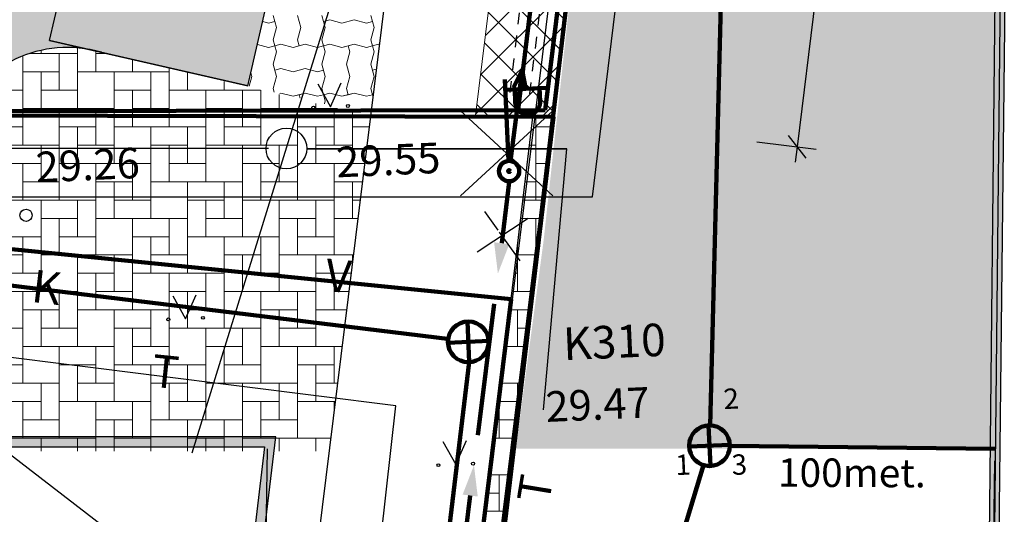
# Model space of a CAD drawing. Extents: x -498762 to -207502, y -165461 to 253854.
# Drawn here: x -385160 to -360978, y -10404 to 1754 of the extents above; entities that cross this region are included whole.
import ezdxf

# ---------------------------------------------------------------- set-up
doc = ezdxf.new("R2010")
doc.units = 0
doc.header["$MEASUREMENT"] = 0
doc.linetypes.add('Dashed', pattern=[564.444447, 282.222223, -282.222223])
for name, color, linetype in [('01abikiht', 7, 'Continuous'), ('04ok', 7, 'Continuous'), ('06oso', 7, 'Continuous'), ('1', 7, 'Continuous'), ('11valguspost', 7, 'Continuous'), ('14kanaltoru', 7, 'Continuous'), ('15veetoru', 7, 'Continuous'), ('16soojatoru', 7, 'Continuous'), ('21mpkaabel', 7, 'Continuous'), ('28aiad', 7, 'Continuous'), ('30teeaared', 7, 'Continuous'), ('41kolvikupiir', 7, 'Continuous'), ('44muudkaevud', 7, 'Continuous'), ('59valitudkorgused', 7, 'Continuous'), ('A3TASOERO', 7, 'Continuous'), ('CONSTRUCTION_CLASS', 7, 'Continuous'), ('Dimensioning', 7, 'Continuous'), ('Exterior Walls', 7, 'Continuous'), ('Fills', 7, 'Continuous'), ('KIRJANURK_RAAMJOON', 7, 'Continuous'), ('Lines', 7, 'Continuous'), ('Radial Dimensioning', 7, 'Continuous')]:
    doc.layers.add(name, color=color, linetype=linetype)
doc.styles.add('GENERATED_STYLE_1', font='txt')
doc.styles.add('GENERATED_STYLE_10', font='txt')
doc.styles.add('GENERATED_STYLE_2', font='txt')
doc.styles.add('GENERATED_STYLE_3', font='txt')
doc.styles.add('GENERATED_STYLE_5', font='romanc.shx', dxfattribs={"bigfont": 'BIGFONT.SHX'})
doc.styles.add('GENERATED_STYLE_7', font='italic.shx', dxfattribs={"bigfont": 'BIGFONT.SHX'})
doc.styles.add('GENERATED_STYLE_9', font='txt')
doc.linetypes.add('-K-', pattern='A,0,[3,08140-0027PP00AS001 põhijoonis1.Shx,S=86.706349,R=0,X=0,Y=0],-10925,0', length=10925)
doc.linetypes.add('-S-', pattern='A,0,[9,08140-0027PP00AS001 põhijoonis1.Shx,S=91.269841,R=0,X=0,Y=0],-13000,0', length=13000)
doc.linetypes.add('-T-', pattern='A,0,[1,08140-0027PP00AS001 põhijoonis1.Shx,S=91.269841,R=0,X=0,Y=0],-13000,0', length=13000)
doc.linetypes.add('-V-', pattern='A,0,[7,08140-0027PP00AS001 põhijoonis1.Shx,S=91.269841,R=0,X=0,Y=0],-13000,0', length=13000)
doc.linetypes.add('KANAL', pattern='A,0,[8,08140-0027PP00AS001 põhijoonis1.Shx,S=91.269841,R=0,X=0,Y=0],-13000,0', length=13000)
doc.linetypes.add('Planeeritava ala piir', pattern='A,0,[4,08140-0027PP00AS001 põhijoonis1.Shx,S=158.730159,R=0,X=0,Y=0],-20500,0', length=20500)
doc.linetypes.add('Squares', pattern='A,0,[5,08140-0027PP00AS001 põhijoonis1.Shx,S=15.679009,R=0,X=0,Y=0],-1975.555086,0', length=1975.555086)
doc.dimstyles.new('GENERATED_STYLE__2', dxfattribs={"dimtxt": 1000, "dimasz": 475, "dimexe": 0.18, "dimexo": 1000, "dimgap": 0.09, "dimtad": 1, "dimlfac": 0.001, "dimzin": 0, "dimdsep": 46, "dimtxsty": 'GENERATED_STYLE_2', "dimblk": 'ARROWHEAD_6', "dimblk1": 'ARROWHEAD_6', "dimblk2": 'ARROWHEAD_6', "dimcen": 0.09, "dimclrd": 7, "dimclre": 7, "dimclrt": 7, "dimadec": 0, "dimazin": 0, "dimtfac": 1, "dimtdec": 4, "dimtmove": 0, "dimatfit": 3, "dimfxl": 0, "dimtolj": 1, "dimtzin": 0, "dimarcsym": 0})
doc.dimstyles.new('GENERATED_STYLE__3', dxfattribs={"dimtxt": 1000, "dimasz": 475, "dimexe": 0.18, "dimexo": 300, "dimgap": 0.09, "dimtad": 1, "dimlfac": 0.001, "dimzin": 0, "dimdsep": 46, "dimtxsty": 'GENERATED_STYLE_2', "dimblk": 'ARROWHEAD_6', "dimblk1": 'ARROWHEAD_6', "dimblk2": 'ARROWHEAD_6', "dimcen": 0.09, "dimclrd": 7, "dimclre": 7, "dimclrt": 7, "dimadec": 0, "dimazin": 0, "dimtfac": 1, "dimtdec": 4, "dimtmove": 2, "dimatfit": 3, "dimfxl": 0, "dimtolj": 1, "dimtzin": 0, "dimarcsym": 0})
doc.dimstyles.new('GENERATED_STYLE__7', dxfattribs={"dimtxt": 1000, "dimasz": 550.724638, "dimexe": 0.18, "dimexo": 40, "dimgap": 0.09, "dimtad": 1, "dimtih": 1, "dimtoh": 1, "dimlfac": 0.001, "dimzin": 0, "dimdsep": 46, "dimtxsty": 'GENERATED_STYLE_2', "dimblk": 'ARROWHEAD_5', "dimblk1": 'ARROWHEAD_5', "dimblk2": 'ARROWHEAD_5', "dimcen": 0.09, "dimclrd": 7, "dimclre": 7, "dimclrt": 7, "dimadec": 0, "dimazin": 0, "dimtfac": 1, "dimtdec": 4, "dimtmove": 0, "dimatfit": 3, "dimfxl": 0, "dimtolj": 1, "dimtzin": 0, "dimarcsym": 0})

# ---------------------------------------------------------------- blocks, each defined once
blk = doc.blocks.new('*X2', base_point=(-34537, -55330))
at = {"layer": 'Fills', "color": 8, "linetype": 'Continuous', "lineweight": 20}
for p, q in [((-384637, 995), (-384637, 920)), ((-383737, 1057), (-383737, 470)), ((-383287, 470), (-383287, 981)), ((-385087, 861), (-385087, -430)), ((-384910, 920), (-383737, 920)), ((-384637, 920), (-384910, 920)), ((-384187, 920), (-384187, 20)), ((-383737, 920), (-383737, -430)), ((-383287, 920), (-383030, 920)), ((-382387, 767), (-382387, 470)), ((-381487, 553), (-381487, 20)), ((-384187, 470), (-385087, 470)), ((-384637, -430), (-384637, 470)), ((-382387, 470), (-383737, 470)), ((-382837, 470), (-381487, 470)), ((-382837, 470), (-382837, -880)), ((-381937, 470), (-381937, -430)), ((-381487, 470), (-381487, -880)), ((-381037, 20), (-381037, 446)), ((-386263, 20), (-385087, 20)), ((-385087, 20), (-385087, -1330)), ((-384637, 20), (-383737, 20)), ((-381937, 20), (-382837, 20)), ((-382387, -880), (-382387, 20)), ((-380137, 20), (-381487, 20)), ((-380587, 20), (-379245, 20)), ((-380587, 20), (-380587, -1330)), ((-380137, 232), (-380137, 20)), ((-379687, 20), (-379687, -880)), ((-379237, 18), (-379237, -430)), ((-379237, 18), (-379237, -1330)), ((-378787, -430), (-378787, -89)), ((-383737, -430), (-385087, -430)), ((-384187, -430), (-382837, -430)), ((-384187, -430), (-384187, -1780)), ((-383287, -430), (-383287, -1330)), ((-382837, -430), (-382837, -1780)), ((-382387, -430), (-381487, -430)), ((-379687, -430), (-380587, -430)), ((-380137, -1330), (-380137, -430)), ((-377887, -430), (-379237, -430)), ((-378337, -430), (-377353, -430)), ((-378337, -430), (-378337, -1780)), ((-377887, -303), (-377887, -430)), ((-377437, -430), (-377437, -1330)), ((-376987, -517), (-376987, -880)), ((-376987, -517), (-376987, -1780)), ((-385987, -880), (-385087, -880)), ((-383287, -880), (-384187, -880)), ((-383737, -1780), (-383737, -880)), ((-381487, -880), (-382837, -880)), ((-381937, -880), (-380587, -880)), ((-381937, -880), (-381937, -2230)), ((-381037, -880), (-381037, -1780)), ((-380587, -880), (-380587, -2230)), ((-380137, -880), (-379237, -880)), ((-377437, -880), (-378337, -880)), ((-377887, -1780), (-377887, -880)), ((-376579, -880), (-376987, -880)), ((-385087, -1330), (-386437, -1330)), ((-385537, -1330), (-384187, -1330)), ((-384637, -1330), (-384637, -2230)), ((-384187, -1330), (-384187, -2680)), ((-383737, -1330), (-382837, -1330)), ((-381037, -1330), (-381937, -1330)), ((-381487, -2230), (-381487, -1330)), ((-379237, -1330), (-380587, -1330)), ((-379687, -1330), (-378337, -1330)), ((-379687, -1330), (-379687, -2680)), ((-378787, -1330), (-378787, -2230)), ((-378337, -1330), (-378337, -2680)), ((-377887, -1330), (-376987, -1330)), ((-384637, -1780), (-385537, -1780)), ((-385087, -2680), (-385087, -1780)), ((-382837, -1780), (-384187, -1780)), ((-383287, -1780), (-381937, -1780)), ((-383287, -1780), (-383287, -3130)), ((-382387, -1780), (-382387, -2680)), ((-381937, -1780), (-381937, -3130)), ((-381487, -1780), (-380587, -1780)), ((-378787, -1780), (-379687, -1780)), ((-379237, -2680), (-379237, -1780)), ((-376987, -1780), (-378337, -1780)), ((-377437, -1780), (-376690, -1780)), ((-377437, -1780), (-377437, -3130)), ((-385087, -2230), (-384187, -2230)), ((-382387, -2230), (-383287, -2230)), ((-382837, -3130), (-382837, -2230)), ((-380587, -2230), (-381937, -2230)), ((-381037, -2230), (-379687, -2230)), ((-381037, -2230), (-381037, -3580)), ((-380137, -2230), (-380137, -3130)), ((-379687, -2230), (-379687, -3580)), ((-379237, -2230), (-378337, -2230)), ((-376745, -2230), (-377437, -2230)), ((-376987, -3130), (-376987, -2230)), ((-384187, -2680), (-385537, -2680)), ((-384637, -2680), (-383287, -2680)), ((-384637, -2680), (-384637, -4030)), ((-383737, -2680), (-383737, -3580)), ((-383287, -2680), (-383287, -4030)), ((-382837, -2680), (-381937, -2680)), ((-380137, -2680), (-381037, -2680)), ((-380587, -3580), (-380587, -2680)), ((-378337, -2680), (-379687, -2680)), ((-378787, -2680), (-377437, -2680)), ((-378787, -2680), (-378787, -4030)), ((-377887, -2680), (-377887, -3580)), ((-377437, -2680), (-377437, -4030)), ((-376987, -2680), (-376801, -2680)), ((-383737, -3130), (-384637, -3130)), ((-384187, -4030), (-384187, -3130)), ((-381937, -3130), (-383287, -3130)), ((-382387, -3130), (-381037, -3130)), ((-382387, -3130), (-382387, -4480)), ((-381487, -3130), (-381487, -4030)), ((-381037, -3130), (-381037, -4480)), ((-380587, -3130), (-379687, -3130)), ((-377887, -3130), (-378787, -3130)), ((-378337, -4030), (-378337, -3130)), ((-376856, -3130), (-377437, -3130)), ((-385987, -3580), (-384637, -3580)), ((-385087, -3580), (-385087, -4480)), ((-384637, -3580), (-384637, -4930)), ((-384187, -3580), (-383287, -3580)), ((-381487, -3580), (-382387, -3580)), ((-381937, -4480), (-381937, -3580)), ((-379687, -3580), (-381037, -3580)), ((-380137, -3580), (-378787, -3580)), ((-380137, -3580), (-380137, -4930)), ((-379237, -3580), (-379237, -4480)), ((-378787, -3580), (-378787, -4930)), ((-378337, -3580), (-377437, -3580)), ((-385087, -4030), (-385987, -4030)), ((-383287, -4030), (-384637, -4030)), ((-383737, -4030), (-382387, -4030)), ((-383737, -4030), (-383737, -5380)), ((-382837, -4030), (-382837, -4930)), ((-382387, -4030), (-382387, -5380)), ((-381937, -4030), (-381037, -4030)), ((-379237, -4030), (-380137, -4030)), ((-379687, -4930), (-379687, -4030)), ((-377437, -4030), (-378787, -4030)), ((-377887, -4030), (-376967, -4030)), ((-377887, -4030), (-377887, -5380)), ((-376987, -4030), (-376987, -4189)), ((-385537, -4480), (-384637, -4480)), ((-382837, -4480), (-383737, -4480)), ((-383287, -5380), (-383287, -4480)), ((-381037, -4480), (-382387, -4480)), ((-381487, -4480), (-380137, -4480)), ((-381487, -4480), (-381487, -5830)), ((-380587, -4480), (-380587, -5380)), ((-380137, -4480), (-380137, -5830)), ((-379687, -4480), (-378787, -4480)), ((-377022, -4480), (-377887, -4480)), ((-377437, -5380), (-377437, -4480)), ((-384637, -4930), (-385987, -4930)), ((-385087, -4930), (-383737, -4930)), ((-385087, -4930), (-385087, -6280)), ((-384187, -4930), (-384187, -5830)), ((-383737, -4930), (-383737, -6280)), ((-383287, -4930), (-382387, -4930)), ((-380587, -4930), (-381487, -4930)), ((-381037, -5830), (-381037, -4930)), ((-378787, -4930), (-380137, -4930)), ((-379237, -4930), (-377887, -4930)), ((-379237, -4930), (-379237, -6280)), ((-378337, -4930), (-378337, -5830)), ((-377887, -4930), (-377887, -6280)), ((-377437, -4930), (-377078, -4930)), ((-384187, -5380), (-385087, -5380)), ((-384637, -6280), (-384637, -5380)), ((-382387, -5380), (-383737, -5380)), ((-382837, -5380), (-381487, -5380)), ((-382837, -5380), (-382837, -6730)), ((-381937, -5380), (-381937, -6280)), ((-381487, -5380), (-381487, -6730)), ((-381037, -5380), (-380137, -5380)), ((-378337, -5380), (-379237, -5380)), ((-378787, -6280), (-378787, -5380)), ((-377133, -5380), (-377887, -5380)), ((-386437, -5830), (-385087, -5830)), ((-385087, -5830), (-385087, -7180)), ((-384637, -5830), (-383737, -5830)), ((-381937, -5830), (-382837, -5830)), ((-382387, -6730), (-382387, -5830)), ((-380137, -5830), (-381487, -5830)), ((-380587, -5830), (-379237, -5830)), ((-380587, -5830), (-380587, -7180)), ((-379687, -5830), (-379687, -6730)), ((-379237, -5830), (-379237, -7180)), ((-378787, -5830), (-377887, -5830)), ((-383737, -6280), (-385087, -6280)), ((-384187, -6280), (-382837, -6280)), ((-384187, -6280), (-384187, -7630)), ((-383287, -6280), (-383287, -7180)), ((-382837, -6280), (-382837, -7630)), ((-382387, -6280), (-381487, -6280)), ((-379687, -6280), (-380587, -6280)), ((-380137, -7180), (-380137, -6280)), ((-377887, -6280), (-379237, -6280)), ((-378337, -6280), (-377244, -6280)), ((-378337, -6280), (-378337, -7630)), ((-377437, -6280), (-377437, -7180)), ((-385987, -6730), (-385087, -6730)), ((-383287, -6730), (-384187, -6730)), ((-383737, -7630), (-383737, -6730)), ((-381487, -6730), (-382837, -6730)), ((-381937, -6730), (-380587, -6730)), ((-381937, -6730), (-381937, -8080)), ((-381037, -6730), (-381037, -7630)), ((-380587, -6730), (-380587, -8080)), ((-380137, -6730), (-379237, -6730)), ((-377437, -6730), (-378337, -6730)), ((-377887, -7630), (-377887, -6730)), ((-385087, -7180), (-386437, -7180)), ((-385537, -7180), (-384187, -7180)), ((-384637, -7180), (-384637, -8080)), ((-384187, -7180), (-384187, -8530)), ((-383737, -7180), (-382837, -7180)), ((-381037, -7180), (-381937, -7180)), ((-381487, -8080), (-381487, -7180)), ((-379237, -7180), (-380587, -7180)), ((-379687, -7180), (-378337, -7180)), ((-379687, -7180), (-379687, -8530)), ((-378787, -7180), (-378787, -8080)), ((-378337, -7180), (-378337, -8530)), ((-377887, -7180), (-377355, -7180)), ((-384637, -7630), (-385537, -7630)), ((-385087, -8530), (-385087, -7630)), ((-382837, -7630), (-384187, -7630)), ((-383287, -7630), (-381937, -7630)), ((-383287, -7630), (-383287, -8853)), ((-382387, -7630), (-382387, -8530)), ((-381937, -7630), (-381937, -8853)), ((-381487, -7630), (-380587, -7630)), ((-378787, -7630), (-379687, -7630)), ((-379237, -8530), (-379237, -7630)), ((-377410, -7630), (-378337, -7630)), ((-377437, -7630), (-377410, -7630)), ((-377437, -7630), (-377437, -7844)), ((-385087, -8080), (-384187, -8080)), ((-382387, -8080), (-383287, -8080)), ((-382837, -8853), (-382837, -8080)), ((-380587, -8080), (-381937, -8080)), ((-381037, -8080), (-379687, -8080)), ((-381037, -8080), (-381037, -8853)), ((-380137, -8080), (-380137, -8853)), ((-379687, -8080), (-379687, -8853)), ((-379237, -8080), (-378337, -8080)), ((-384187, -8530), (-385537, -8530)), ((-384637, -8530), (-383287, -8530)), ((-384637, -8530), (-384637, -8853)), ((-383737, -8530), (-383737, -8853)), ((-383287, -8530), (-383287, -8853)), ((-382837, -8530), (-381937, -8530)), ((-380137, -8530), (-381037, -8530)), ((-380587, -8853), (-380587, -8530)), ((-378337, -8530), (-379687, -8530)), ((-378787, -8530), (-377521, -8530)), ((-378787, -8530), (-378787, -8853)), ((-377887, -8530), (-377887, -8853))]:
    blk.add_line(p, q, dxfattribs=at)
blk = doc.blocks.new('Fill_617', base_point=(-34537, -55330))
at = {"layer": 'Fills', "color": 8, "linetype": 'Continuous', "lineweight": 20}
blk.add_blockref('*X2', (-34537, -55330), dxfattribs=at)
blk = doc.blocks.new('*X8', base_point=(-34537, -55330))
at = {"layer": 'Fills', "color": 8, "linetype": 'Continuous', "lineweight": 20}
for p, q in [((-372487, -581), (-372487, -1780)), ((-372082, -880), (-372487, -880)), ((-372639, -1330), (-372487, -1330)), ((-372487, -1330), (-372487, -2680)), ((-372190, -1780), (-372487, -1780)), ((-372747, -2230), (-372487, -2230)), ((-372801, -2680), (-372297, -2680)), ((-372487, -2680), (-372801, -2680)), ((-372351, -3130), (-372854, -3130)), ((-372487, -4030), (-372487, -3130)), ((-372487, -3580), (-372405, -3580)), ((-372937, -3818), (-372937, -4030)), ((-372937, -3818), (-372937, -4930)), ((-372458, -4030), (-372937, -4030)), ((-373016, -4480), (-372937, -4480)), ((-373069, -4930), (-372566, -4930)), ((-372937, -4930), (-373069, -4930)), ((-372619, -5380), (-373123, -5380)), ((-372937, -6280), (-372937, -5380)), ((-372937, -5830), (-372673, -5830)), ((-372727, -6280), (-373230, -6280)), ((-373338, -7180), (-372834, -7180)), ((-372937, -7180), (-372937, -8036)), ((-372937, -7630), (-373392, -7630)), ((-373387, -8530), (-373387, -7630)), ((-373387, -8080), (-372942, -8080)), ((-372996, -8530), (-373499, -8530)), ((-373607, -9430), (-373103, -9430)), ((-373387, -9430), (-373387, -10330)), ((-373387, -9880), (-373660, -9880)), ((-373714, -10330), (-373210, -10330))]:
    blk.add_line(p, q, dxfattribs=at)
blk = doc.blocks.new('Fill_526', base_point=(-34537, -55330))
at = {"layer": 'Fills', "color": 8, "linetype": 'Continuous', "lineweight": 20}
blk.add_blockref('*X8', (-34537, -55330), dxfattribs=at)
blk = doc.blocks.new('*X34', base_point=(-34537, -55330))
at = {"layer": 'Fills', "color": 54, "linetype": 'Continuous', "lineweight": 20}
for p, q in [((-379192, 1709), (-379046, 1670)), ((-379046, 1670), (-378896, 1710)), ((-378937, 1860), (-378856, 1560)), ((-378937, 1860), (-378856, 1560)), ((-378337, 1860), (-378256, 1560)), ((-377737, 1860), (-377656, 1560)), ((-377546, 1750), (-377696, 1710)), ((-377546, 1750), (-377246, 1670)), ((-377246, 1670), (-376946, 1750)), ((-376946, 1750), (-376646, 1670)), ((-376646, 1670), (-376496, 1710)), ((-376537, 1860), (-376456, 1560)), ((-376537, 1860), (-376456, 1560)), ((-378856, 1560), (-378937, 1260)), ((-378856, 1560), (-378937, 1260)), ((-378256, 1560), (-378337, 1260)), ((-377656, 1560), (-377737, 1260)), ((-376456, 1560), (-376537, 1260)), ((-376456, 1560), (-376537, 1260)), ((-378937, 1260), (-378896, 1110)), ((-378937, 1260), (-378896, 1110)), ((-378337, 1260), (-378296, 1110)), ((-377737, 1260), (-377696, 1110)), ((-376537, 1260), (-376496, 1110)), ((-376537, 1260), (-376496, 1110)), ((-379322, 1144), (-379046, 1070)), ((-379322, 1144), (-379046, 1070)), ((-379046, 1070), (-378896, 1110)), ((-379046, 1070), (-378896, 1110)), ((-378746, 1150), (-378896, 1110)), ((-378746, 1150), (-378896, 1110)), ((-378856, 960), (-378896, 1110)), ((-378746, 1150), (-378446, 1070)), ((-378746, 1150), (-378446, 1070)), ((-378446, 1070), (-378146, 1150)), ((-378446, 1070), (-378296, 1110)), ((-378146, 1150), (-378296, 1110)), ((-378146, 1150), (-377846, 1070)), ((-378146, 1150), (-377846, 1070)), ((-377846, 1070), (-377696, 1110)), ((-377846, 1070), (-377696, 1110)), ((-377546, 1150), (-377696, 1110)), ((-377546, 1150), (-377696, 1110)), ((-377656, 960), (-377696, 1110)), ((-377656, 960), (-377696, 1110)), ((-377546, 1150), (-377246, 1070)), ((-377546, 1150), (-377246, 1070)), ((-377246, 1070), (-376946, 1150)), ((-377246, 1070), (-377096, 1110)), ((-376946, 1150), (-377096, 1110)), ((-377056, 960), (-377096, 1110)), ((-376946, 1150), (-376646, 1070)), ((-376946, 1150), (-376646, 1070)), ((-376646, 1070), (-376496, 1110)), ((-376646, 1070), (-376496, 1110)), ((-376346, 1150), (-376496, 1110)), ((-376346, 1150), (-376496, 1110)), ((-376456, 960), (-376496, 1110)), ((-376346, 1150), (-376330, 1146)), ((-376346, 1150), (-376330, 1146)), ((-378856, 960), (-378937, 660)), ((-377656, 960), (-377737, 660)), ((-377656, 960), (-377737, 660)), ((-377056, 960), (-377137, 660)), ((-376456, 960), (-376537, 660)), ((-378937, 660), (-378856, 360)), ((-378746, 550), (-378896, 510)), ((-378746, 550), (-378446, 470)), ((-378446, 470), (-378146, 550)), ((-378146, 550), (-377846, 470)), ((-377846, 470), (-377696, 510)), ((-377737, 660), (-377656, 360)), ((-377737, 660), (-377656, 360)), ((-377137, 660), (-377056, 360)), ((-376537, 660), (-376456, 360)), ((-376405, 535), (-376496, 510)), ((-379456, 360), (-379522, 116)), ((-379481, 453), (-379456, 360)), ((-378856, 360), (-378937, 60)), ((-377656, 360), (-377737, 60)), ((-377656, 360), (-377737, 60)), ((-377056, 360), (-377137, 60)), ((-376456, 360), (-376537, 60)), ((-378937, 60), (-378914, -25)), ((-377737, 60), (-377696, -90)), ((-377737, 60), (-377696, -90)), ((-377137, 60), (-377096, -90)), ((-376537, 60), (-376496, -90)), ((-378746, -50), (-378775, -58)), ((-378746, -50), (-378775, -58)), ((-378746, -50), (-378446, -130)), ((-378746, -50), (-378446, -130)), ((-378446, -130), (-378146, -50)), ((-378446, -130), (-378296, -90)), ((-378146, -50), (-378296, -90)), ((-378274, -174), (-378296, -90)), ((-378146, -50), (-377846, -130)), ((-378146, -50), (-377846, -130)), ((-377846, -130), (-377696, -90)), ((-377846, -130), (-377696, -90)), ((-377546, -50), (-377696, -90)), ((-377546, -50), (-377696, -90)), ((-377656, -240), (-377696, -90)), ((-377656, -240), (-377676, -313)), ((-377546, -50), (-377246, -130)), ((-377546, -50), (-377246, -130)), ((-377246, -130), (-376946, -50)), ((-377246, -130), (-377096, -90)), ((-376946, -50), (-377096, -90)), ((-376946, -50), (-376646, -130)), ((-376946, -50), (-376646, -130)), ((-376646, -130), (-376496, -90)), ((-376646, -130), (-376496, -90)), ((-376481, -86), (-376496, -90)), ((-376481, -86), (-376496, -90)), ((-376486, -127), (-376496, -90)), ((-376486, -127), (-376496, -90))]:
    blk.add_line(p, q, dxfattribs=at)
blk = doc.blocks.new('Fill_635', base_point=(-34537, -55330))
at = {"layer": 'Fills', "color": 54, "linetype": 'Continuous', "lineweight": 20}
blk.add_blockref('*X34', (-34537, -55330), dxfattribs=at)
blk = doc.blocks.new('Wall_54', base_point=(-361297, -17758))
at = {"layer": 'Exterior Walls', "linetype": 'Continuous'}
blk.add_hatch(color=256, dxfattribs=at).paths.add_polyline_path([(-361171, -17634), (-360616, 35093), (-360864, 35345), (-361421, -17631)], flags=0)
for p, q in [((-360864, 35345), (-361421, -17631)), ((-361171, -17634), (-360616, 35093))]:
    blk.add_line(p, q, dxfattribs=at)
blk = doc.blocks.new('Wall_204', base_point=(-379068, -8496))
at = {"layer": 'Exterior Walls', "linetype": 'Continuous'}
blk.add_hatch(color=256, dxfattribs=at).paths.add_polyline_path([(-379149, -8746), (-386455, -69942), (-386230, -70165), (-378867, -8496)], flags=0)
for p, q in [((-386230, -70165), (-378867, -8496)), ((-379149, -8746), (-386455, -69942))]:
    blk.add_line(p, q, dxfattribs=at)
blk = doc.blocks.new('Wall_205', base_point=(-408333, -8496))
at = {"layer": 'Exterior Walls', "linetype": 'Continuous'}
blk.add_hatch(color=256, dxfattribs=at).paths.add_polyline_path([(-408333, -8746), (-379149, -8746), (-378867, -8496), (-408333, -8496)], flags=0)
for p, q in [((-378867, -8496), (-408333, -8496)), ((-408333, -8746), (-379149, -8746))]:
    blk.add_line(p, q, dxfattribs=at)
blk = doc.blocks.new('*D293', base_point=(-34537, -55330))
at = {"layer": 'Dimensioning', "linetype": 'Continuous'}
for p, q in [((-379141, -12886), (-379073, -8796)), ((-361275, -13180), (-361208, -9090)), ((-378879, -12172), (-379387, -12663)), ((-379508, -12411), (-379133, -12417)), ((-379133, -12417), (-361267, -12711)), ((-361521, -12957), (-361013, -12466)), ((-361267, -12711), (-360892, -12718))]:
    blk.add_line(p, q, dxfattribs=at)
at = {"layer": 'Dimensioning', "insert": (-368127, -10972), "char_height": 1000, "attachment_point": 1, "rotation": 359.0571, "style": 'GENERATED_STYLE_1'}
blk.add_mtext('{17,80}', dxfattribs=at)
blk = doc.blocks.new('ARROWHEAD_6')
at = {"color": 0, "linetype": 'Continuous', "lineweight": 0}
for p, q in [((0, 0), (-1, 0)), ((-0.5, -0.5), (0.5, 0.5))]:
    blk.add_line(p, q, dxfattribs=at)
blk = doc.blocks.new('*D294', base_point=(-34537, -55330))
at = {"layer": 'Dimensioning', "linetype": 'Continuous'}
for p, q in [((-355015, 87821), (-355061, 87449)), ((-356053, 87572), (-354596, 87391)), ((-354843, 87170), (-355278, 87728)), ((-355061, 87449), (-366067, -1374)), ((-366284, -1095), (-365850, -1652)), ((-367060, -1251), (-365602, -1431)), ((-366067, -1374), (-366113, -1746))]:
    blk.add_line(p, q, dxfattribs=at)
at = {"layer": 'Dimensioning', "insert": (-361965, 41488), "char_height": 1000, "attachment_point": 1, "rotation": 82.9363, "style": 'GENERATED_STYLE_1'}
blk.add_mtext('{89,50}', dxfattribs=at)
blk = doc.blocks.new('*D302', base_point=(-34537, -55330))
at = {"layer": 'Radial Dimensioning', "linetype": 'Continuous'}
blk.add_hatch(color=256, dxfattribs=at).paths.add_polyline_path([(-465137, 52625), (-464602, 52401), (-464785, 52164)], flags=0)
for p, q in [((-465137, 52625), (-464602, 52401)), ((-465137, 52625), (-464785, 52164)), ((-464602, 52401), (-464785, 52164)), ((-464694, 52282), (-360956, -27790)), ((-360956, -27790), (-354906, -27790)), ((-346395, -39179), (-346395, -38879)), ((-346545, -39029), (-346245, -39029))]:
    blk.add_line(p, q, dxfattribs=at)
at = {"layer": 'Radial Dimensioning', "insert": (-360456, -26590), "char_height": 1000, "attachment_point": 1, "style": 'GENERATED_STYLE_1'}
blk.add_mtext('{R 150,00}', dxfattribs=at)
blk = doc.blocks.new('ARROWHEAD_5')
at = {"color": 0, "linetype": 'Continuous', "lineweight": 0}
blk.add_line((0, 0), (-1, 0), dxfattribs=at)
blk.add_solid([(-1, 0.2679), (0, 0), (-1, -0.2679), (-1, 0.2679)], dxfattribs=at)

msp = doc.modelspace()

# ---------------------------------------------------------------- hatches: boundary and pattern name
at = {"layer": '21mpkaabel', "linetype": 'Continuous', "lineweight": 200}
for points in [[(-373415.578, -4486), (-373508.816, -3718.561), (-373136.699, -3764.971)], [(-374003.404, -9199.178), (-373910.167, -9966.617), (-374282.284, -9920.207)]]:
    msp.add_hatch(color=1, dxfattribs=at).paths.add_polyline_path(points, flags=0)
at = {"layer": 'Fills', "linetype": 'Continuous', "lineweight": 20}
h = msp.add_hatch(dxfattribs=at)
h.set_pattern_fill('Concrete_Block', color=171, style=0, pattern_type=2)
h.set_pattern_definition([(45, (-385283.6, 67023.16), (-424.264, 424.264), []), (135, (-385283.6, 67023.16), (424.264, 424.264), [])])
h.paths.add_polyline_path([(-356361.259, 136644.007), (-360661.474, 136633.853), (-380672.251, 84845.723), (-383524.654, 85885.91), (-384140.397, 83988.234), (-381401.756, 82989.533), (-387602.097, 66913.346), (-403564.317, 32979.377), (-416211.524, 1027.19), (-415872.57, -531.96), (-413597.954, -537.151), (-409218.074, -547.146), (-403476.226, 15909.702), (-395241.518, 15081.438), (-372324.042, 12748.173), (-373966.099, -603.923), (-372052.57, -631.96), (-370746.954, 12587.607), (-370262.872, 16559.376), (-366141.464, 55076.265), (-365203.415, 55186.538), (-364759.693, 58907.213), (-365902.486, 58948.998), (-365147.005, 63721.855), (-364312.878, 68953.576), (-361125.141, 89347.672), (-359713.294, 104604.659), (-358954.432, 108626.535), (-359694.275, 108631.807), (-358844.589, 120861.399), (-357846.763, 125118.303), (-356406.543, 131262.537), (-355189.425, 136469.808)], flags=0)
h.paths.add_polyline_path([(-371830.927, 16718.233), (-395728.559, 19139.264), (-402083.927, 19778.5), (-387768.195, 56410.286), (-368138.815, 55199.469)], flags=0)
h.paths.add_polyline_path([(-358339.933, 131601.692), (-359778.016, 125606.051), (-360805.962, 121229.526), (-361692.748, 108646.049), (-367332.276, 108686.237)], flags=0)
h.paths.add_polyline_path([(-361971.945, 104627.56), (-362690.298, 94288.265), (-362993.111, 89929.858), (-364916.39, 77866.88), (-367907.188, 59133.829), (-369334.538, 59190.585), (-386269.533, 60245.134), (-368897.403, 104697.778)], flags=0)
at = {"layer": 'Fills', "linetype": 'Continuous', "lineweight": 0}
for color, points in [(59, [(-361206.937, -8790.427), (-361192.397, -7407.219), (-361044.12, 6698.377), (-360836.323, 26466.144), (-360743.569, 35289.827), (-355280.191, 35267.825), (-355041.474, 88179.924), (-349049.991, 88054.221), (-348835.153, 135742.869), (-355209.8, 136059.147), (-359395.604, 100975.366), (-361046.226, 88190.533), (-363862.59, 66429.551), (-369043.748, 24690.845), (-371101.338, 7306.405), (-372289.122, -3647.692), (-372974.45, -8793.21)]), (129, [(-385835.419, 36750.401, -0.347771352), (-389235.341, 35233.46), (-391043.703, 35885.687, -0.437526747), (-391856.17, 38008.446), (-391699.061, 38434.784), (-387010.398, 36697.994), (-384641.312, 43093.611), (-384598.04, 43210.43), (-372251.618, 76555.684), (-374859.821, 77526.418, -0.309843055), (-376621.653, 80425.479), (-382676.481, 82700.2, -0.291540125), (-385872.629, 81598.602), (-388212.953, 82465.513), (-402962.969, 42613.519), (-398270.952, 40869.219), (-398520.554, 40198.117, -0.403844152), (-400428.792, 39362.196), (-402764.113, 40233.664, -0.158841919), (-404707.45, 41772.661, -0.238438958), (-405131.715, 45357.438), (-409996.546, 32255.015, -0.223033636), (-407569.536, 34635.308, -0.174630579), (-404858.243, 34610.966), (-402613.692, 33763.153), (-402308.998, 33591.485, -0.388153994), (-401903.176, 31542.066), (-406639.919, 33311.669), (-417060.661, 5179.692), (-415447.875, 4582.279, -0.37889171), (-413009.349, 1548.642), (-406482.028, -869.23, -0.329099021), (-403574.532, 184.115), (-401084.104, -738.398), (-390663.362, 27393.58), (-395367.37, 29136.054, -0.469365362), (-393285.236, 30324.054), (-389368.172, 28873.082, -0.407318276), (-385440.985, 22793.084), (-390129.648, 24529.874), (-397945.204, 3430.891), (-394591.942, 2179.877, -0.307102192), (-392937.133, -729.06), (-386734.138, -721.95, -0.336610691), (-383548.183, 1042.056), (-379556.811, 124.135), (-377875.868, 7433.337), (-375625.596, 17230.318), (-372821.313, 40029.13), (-375832.389, 40396.214, -0.482991984), (-377563.437, 43125.758), (-383193.809, 43812.164), (-384094.275, 41403.432)])]:
    msp.add_hatch(color=color, dxfattribs=at).paths.add_polyline_path(points, flags=0)

# ---------------------------------------------------------------- linework, layer by layer
at = {"layer": '01abikiht', "linetype": 'Continuous'}
for p, q in [((-374330.654, -2572.508), (-372067.189, -483.155)), ((-372067.189, -2572.508), (-374330.654, -483.155)), ((-372671.516, -3133.058), (-373925.654, -3962.84)), ((-373743.459, -2964.025), (-373415.154, -3421.961)), ((-373382.701, -3467.228), (-372877.941, -4171.293))]:
    msp.add_line(p, q, dxfattribs=at)
at = {"layer": '01abikiht', "linetype": 'Continuous', "flags": 128}
msp.add_lwpolyline([(-360740.117, 35219.266), (-361297.009, -17757.765)], dxfattribs=at)
at = {"layer": '04ok', "color": 5, "linetype": 'Continuous', "lineweight": 200}
for p, q in [((-374118.935, -6665.7), (-374163.518, -5666.694)), ((-374640.729, -6188.489), (-373641.724, -6143.905)), ((-368195.996, -9216.182), (-368240.579, -8217.177)), ((-368717.79, -8738.971), (-367718.784, -8694.388))]:
    msp.add_line(p, q, dxfattribs=at)
for centre in [(-374141.227, -6166.197), (-368218.287, -8716.679)]:
    msp.add_circle(centre, 500, dxfattribs=at)
at = {"layer": '06oso', "linetype": 'Continuous'}
msp.add_circle((-378609.136, -1412.504), 500, dxfattribs=at)
at = {"layer": '1', "color": 32, "linetype": 'Continuous', "lineweight": 211, "flags": 128}
for points in [[(-367802.57, 35098.04), (-382142.57, -85141.96), (-338002.57, -78851.96), (-333492.57, -72861.96), (-336522.57, -51081.96), (-335902.57, 34458.04)], [(-443952.57, -87041.96), (-445312.57, -93241.96), (-382142.57, -85141.96), (-372052.57, -631.96), (-415872.57, -531.96), (-426792.57, -29601.96), (-430202.57, -39001.96), (-433392.57, -48481.96), (-436362.57, -58031.96), (-439112.57, -67641.96), (-441652.57, -77311.96)]]:
    msp.add_lwpolyline(points, close=True, dxfattribs=at)
at = {"layer": '11valguspost', "color": 1, "linetype": 'Continuous', "lineweight": 200}
for p, q in [((-373109.071, -1719.801), (-372823.126, 511.955)), ((-372823.126, 511.955), (-373029.436, 83.565)), ((-372823.126, 511.955), (-372733.256, 45.045)), ((-373151.988, -1718.022), (-373241.154, 279.989)), ((-373230.009, 30.237), (-372231.003, 74.821)), ((-372989.302, -280.287), (-373003.611, 40.341)), ((-372377.072, -252.964), (-372391.381, 67.663))]:
    msp.add_line(p, q, dxfattribs=at)
for radius in [250, 23.351]:
    msp.add_circle((-373140.842, -1967.774), radius, dxfattribs=at)
msp.add_arc((-372683.187, -266.626), 306.42, 182.5552726, 2.5552729, dxfattribs=at)
at = {"layer": '14kanaltoru', "color": 5, "linetype": '-K-', "lineweight": 200, "flags": 128}
for points in [[(-367741.347, 9886.402), (-368205.473, -8216.868)], [(-367718.339, -8721.935), (-361202.744, -8790.426)], [(-368363.11, -9195.221), (-371629.008, -19986.768)]]:
    msp.add_lwpolyline(points, dxfattribs=at)
at = {"layer": '16soojatoru', "linetype": '-T-', "flags": 128}
msp.add_lwpolyline([(-380920.193, -8896.4), (-375674.698, 8090.092)], dxfattribs=at)
at = {"layer": '21mpkaabel', "color": 1, "linetype": 'Continuous', "lineweight": 200, "flags": 128}
for points in [[(-372924.653, -516.405), (-372531.402, 2709.554)], [(-373322.758, -3741.766), (-373135.614, -2241.251)], [(-373910.593, -8455.017), (-373508.39, -5230.161)], [(-374312.796, -11679.873), (-374096.225, -9943.412)]]:
    msp.add_lwpolyline(points, dxfattribs=at)
at = {"layer": '28aiad', "linetype": 'Planeeritava ala piir'}
for p, q in [((-371089.248, -2597.686), (-351322.799, 160254.73)), ((-423877.588, -2597.686), (-371089.248, -2597.686))]:
    msp.add_line(p, q, dxfattribs=at)
at = {"layer": '30teeaared', "linetype": 'Dashed'}
for p, q in [((-373116.174, -39.35), (-369953.148, 27128.547)), ((-372633.409, -71.807), (-369300.954, 27067.093))]:
    msp.add_line(p, q, dxfattribs=at)
at = {"layer": '30teeaared', "linetype": 'Continuous', "flags": 128}
msp.add_lwpolyline([(-374048.973, -16518.016), (-370311.417, 13693.18), (-366730.951, 42377.93), (-363862.59, 66429.551), (-363411.102, 69590.668)], dxfattribs=at)
at = {"layer": '41kolvikupiir', "linetype": 'Continuous'}
for p, q in [((-377836.206, 173.373), (-377522.812, -389.214)), ((-377522.812, -389.214), (-377260.778, 199.053)), ((-381398.295, -5034.573), (-381084.901, -5597.16)), ((-381084.901, -5597.16), (-380822.867, -5008.893)), ((-374764.394, -8617.58), (-374451, -9180.168)), ((-374451, -9180.168), (-374188.967, -8591.901))]:
    msp.add_line(p, q, dxfattribs=at)
for centre in [(-377947.813, -405.199), (-377098.077, -367.277), (-380660.166, -5575.222), (-381509.902, -5613.144), (-374876.001, -9196.152), (-374026.265, -9158.23)]:
    msp.add_circle(centre, 36, dxfattribs=at)
at = {"layer": '59valitudkorgused', "linetype": 'Continuous'}
msp.add_circle((-385004.593, -3054.751), 150, dxfattribs=at)
msp.add_arc((-383988.234, -1930.26), 3000, 73.8504466, 156.2485294, dxfattribs=at)
at = {"layer": 'A3TASOERO', "linetype": 'Continuous'}
msp.add_line((-380943.311, -70879.871), (-372549.134, -573.443), dxfattribs=at)
at = {"layer": 'A3TASOERO', "linetype": 'Squares'}
msp.add_line((-380505.451, -71430.071), (-372052.57, -631.96), dxfattribs=at)
at = {"layer": 'Fills', "color": 171, "linetype": 'Continuous', "lineweight": 20, "flags": 128}
msp.add_lwpolyline([(-387602.097, 66913.346), (-403564.317, 32979.377), (-416211.524, 1027.19), (-415872.57, -531.96), (-413597.954, -537.151), (-409218.074, -547.146), (-403476.226, 15909.702), (-395241.518, 15081.438), (-372324.042, 12748.173), (-373966.099, -603.923), (-372052.57, -631.96), (-370746.954, 12587.607), (-370262.872, 16559.376), (-366141.464, 55076.265), (-365203.415, 55186.538), (-364759.693, 58907.213), (-365902.486, 58948.998), (-365147.005, 63721.855)], dxfattribs=at)
at = {"layer": 'KIRJANURK_RAAMJOON', "color": 1, "linetype": 'Continuous', "lineweight": 211}
for p, q in [((-372251.62, -473.585), (-355562.009, 136460.516)), ((-415872.57, -531.96), (-372251.62, -473.585))]:
    msp.add_line(p, q, dxfattribs=at)
at = {"layer": 'KIRJANURK_RAAMJOON', "linetype": 'Continuous'}
for p, q in [((-361756.256, 86737.297), (-373940.855, -12229.964)), ((-363327.662, 73973.823), (-373940.855, -12229.964)), ((-368708.679, 63046.469), (-377951.89, -12029.885)), ((-379051.388, -1412.504), (-393750.496, -1412.504)), ((-371722.986, -1422.423), (-378109.136, -1422.423)), ((-378109.136, -1422.423), (-371722.986, -1422.423)), ((-372294.349, -7837.009), (-371722.986, -1422.423))]:
    msp.add_line(p, q, dxfattribs=at)
at = {"layer": 'KIRJANURK_RAAMJOON', "color": 161, "linetype": '-V-', "lineweight": 200}
for p, q in [((-415504.006, -866.982), (-373091.51, -5117.591)), ((-373091.51, -5117.591), (-376026.028, -28905.737))]:
    msp.add_line(p, q, dxfattribs=at)
at = {"layer": 'KIRJANURK_RAAMJOON', "color": 5, "linetype": 'KANAL', "lineweight": 200}
for p, q in [((-416105.222, -1045.053), (-374587.364, -6096.043)), ((-374118.935, -6665.7), (-377427.028, -34140.536))]:
    msp.add_line(p, q, dxfattribs=at)
at = {"layer": 'KIRJANURK_RAAMJOON', "linetype": '-S-'}
for p, q in [((-375924.6, -7739.696), (-414956.431, -2816.122)), ((-377157.681, -18851.099), (-375924.6, -7739.696))]:
    msp.add_line(p, q, dxfattribs=at)
at = {"layer": 'Lines', "linetype": 'Continuous'}
for p, q in [((-384429.612, 1244.764), (-383869.298, 3681.164)), ((-379556.811, 124.135), (-378996.497, 2560.535)), ((-384429.612, 1244.764), (-379556.811, 124.135)), ((-379556.811, 124.135), (-384429.612, 1244.764))]:
    msp.add_line(p, q, dxfattribs=at)

# ---------------------------------------------------------------- block references
at = {"layer": 'Exterior Walls'}
for name, p in [('Wall_54', (-361297.009, -17757.765)), ('Wall_205', (-408333.28, -8496.4)), ('Wall_204', (-379068.474, -8496.4))]:
    msp.add_blockref(name, p, dxfattribs=at)
at = {"layer": 'Fills', "color": 54, "linetype": 'Continuous', "lineweight": 20}
msp.add_blockref('Fill_635', (-34536.534, -55330.117), dxfattribs=at)
at = {"layer": 'Fills', "color": 8, "linetype": 'Continuous', "lineweight": 20}
for name in ['Fill_617', 'Fill_526']:
    msp.add_blockref(name, (-34536.534, -55330.117), dxfattribs=at)

# ---------------------------------------------------------------- texts
at = {"layer": '14kanaltoru', "color": 5, "linetype": 'Continuous', "lineweight": 200, "insert": (-366539.044, -9944.108), "char_height": 700, "attachment_point": 7, "rotation": 359.7358129, "style": 'GENERATED_STYLE_5'}
msp.add_mtext('{100met.}', dxfattribs=at)
at = {"layer": '15veetoru', "color": 161, "linetype": 'Continuous', "lineweight": 200, "insert": (-377654.85, -4618.475), "char_height": 800, "attachment_point": 4, "rotation": 354.9261958, "style": 'GENERATED_STYLE_3'}
msp.add_mtext('{V}', dxfattribs=at)
at = {"layer": '44muudkaevud', "linetype": 'Continuous', "attachment_point": 7, "rotation": 2.5552727, "style": 'GENERATED_STYLE_5'}
for s, insert, char_height in [('{K310}', (-371786.709, -6866.802), 800), ('{2}', (-367857.308, -7975.188), 500), ('{1}', (-369040.197, -9598.461), 500), ('{3}', (-367656.484, -9594.178), 500)]:
    msp.add_mtext(s, dxfattribs=dict(at, insert=insert, char_height=char_height))
at = {"layer": '59valitudkorgused', "linetype": 'Continuous', "char_height": 750, "attachment_point": 7, "rotation": 2.5552727, "style": 'GENERATED_STYLE_7'}
for s, insert in [('{29.26}', (-384739.921, -2483.04)), ('{29.55}', (-377357.111, -2358.17)), ('{29.47}', (-372217.35, -8369.388))]:
    msp.add_mtext(s, dxfattribs=dict(at, insert=insert))
at = {"layer": 'CONSTRUCTION_CLASS', "color": 5, "linetype": 'Continuous', "lineweight": 200, "insert": (-384512.793, -4927.216), "char_height": 800, "attachment_point": 5, "rotation": 353.1320846, "style": 'GENERATED_STYLE_9'}
msp.add_mtext('{K}', dxfattribs=at)
at = {"layer": 'CONSTRUCTION_CLASS', "linetype": 'Continuous', "char_height": 800, "attachment_point": 5}
for insert, rotation, style in [((-381591.641, -7000.161), 354.143085, 'GENERATED_STYLE_10'), ((-372401.01, -9787.194), 80.7020522, 'GENERATED_STYLE_9')]:
    msp.add_mtext('{T}', dxfattribs=dict(at, insert=insert, rotation=rotation, style=style))

# ---------------------------------------------------------------- dimensions: what is measured, and where the dimension line sits
at = {"layer": 'Dimensioning', "linetype": 'Continuous'}
dim = msp.add_linear_dim(base=(-355060.771, 87448.852), p1=(-361046.226, 88190.533), p2=(-372052.57, -631.96), angle=262.9362615, dimstyle='GENERATED_STYLE__2', dxfattribs=at)
dim.commit()
dim.dimension.update_dxf_attribs({"geometry": '*D294', "text_midpoint": (-361259.192, 43119.151)})
dim = msp.add_linear_dim(base=(-379133.004, -12417.38), p1=(-379068.474, -8496.4), p2=(-361202.744, -8790.426), angle=359.0571375, text='\\A1;17,80', dimstyle='GENERATED_STYLE__3', dxfattribs=at)
dim.commit()
dim.dimension.update_dxf_attribs({"geometry": '*D293', "text_midpoint": (-366480.984, -11498.875)})
at = {"layer": 'Radial Dimensioning', "linetype": 'Continuous'}
dim = msp.add_radius_dim(center=(-346395.16, -39029.34), mpoint=(-465136.77, 52624.519), dimstyle='GENERATED_STYLE__7', dxfattribs=at)
dim.commit()
dim.dimension.update_dxf_attribs({"geometry": '*D302', "text_midpoint": (-357735.681, -27090.412)})

doc.saveas('drawing.dxf')
